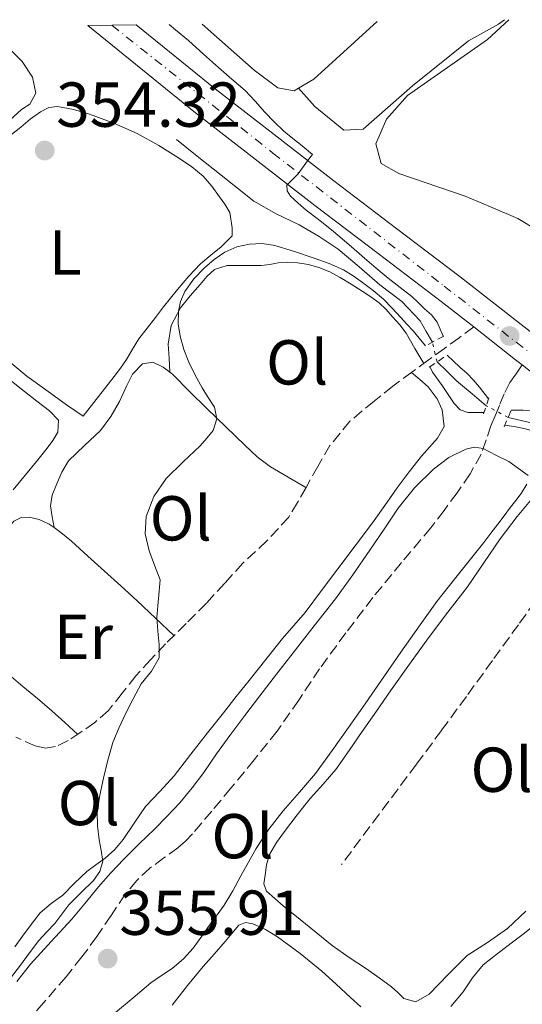
# Model space of a CAD drawing. Units: metres. Extents: x 598153 to 601663, y 4662033 to 4664396.
# Drawn here: x 599102 to 599181, y 4664205 to 4664361 of the extents above; entities that cross this region are included whole.
import ezdxf
from ezdxf.enums import TextEntityAlignment as Align

# ---------------------------------------------------------------- set-up
doc = ezdxf.new("R2010")
doc.units = ezdxf.units.M
doc.header["$MEASUREMENT"] = 0
for name, pattern in [('DGN Style 2', [1.7399219301090239, 1.043953158065414, -0.6959687720436097]), ('DGN Style 3', [2.435890702152634, 1.739921930109024, -0.6959687720436097]), ('DGN Style 4', [2.7856150101045474, 1.391937544087219, -0.6959687720436097, 0.001739921930109024, -0.6959687720436097]), ('DGN Style 5', [1.217945351076317, 0.5219765790327072, -0.6959687720436097])]:
    doc.linetypes.add(name, pattern=pattern)
for name, color, linetype, lineweight in [('Carretera', 9, 'Continuous', 0), ('Cauce lineal', 142, 'Continuous', 13), ('Cauce lineal no visto', 142, 'DGN Style 5', 0), ('Cota de punto acotado terreno', 7, 'Continuous', 0), ('Curva de nivel intermedia', 30, 'Continuous', 0), ('Eje de carretera', 7, 'DGN Style 4', 0), ('Embalse', 142, 'Continuous', 13), ('Etiqueta de uso rústico', 92, 'Continuous', 0), ('Línea de asfalto', 7, 'Continuous', 13), ('Línea de cambio de uso (parcela vista)', 92, 'Continuous', 0), ('Pontón-alcantarilla (pasos de agua)', 1, 'DGN Style 2', 0), ('Punto acotado terreno (símbolo)', 7, 'Continuous', 0), ('Senda', 7, 'DGN Style 3', 0)]:
    doc.layers.add(name, color=color, linetype=linetype, lineweight=lineweight)
doc.styles.add('Style-Arial', font='arial.ttf')

# ---------------------------------------------------------------- blocks, each defined once
blk = doc.blocks.new('5PATER')
at = {"layer": 'Embalse', "linetype": 'Continuous', "lineweight": 0}
h = blk.add_hatch(color=51, dxfattribs=at)
edge = h.paths.add_edge_path()
edge.add_ellipse((0, 0), major_axis=(-0.1095731443231308, -0.1110710700762829), ratio=0.9994222409660317, start_angle=0, end_angle=360)

msp = doc.modelspace()

# ---------------------------------------------------------------- linework, layer by layer
at = {"layer": 'Carretera', "color": 9, "linetype": 'Continuous', "lineweight": 0}
msp.add_polyline3d([(599191.9299999997, 4664297.670000002, 357.4199999999983), (599181.25, 4664306.050000002, 356.9199999999983), (599180.1799999994, 4664306.890000001, 356.8699999999953), (599173.579999999, 4664312.070000002, 356.5599999999977), (599168.4499999991, 4664316.080000001, 356.3099999999977), (599158.5100000015, 4664323.649999999, 355.7899999999936), (599148.5100000014, 4664331.239999998, 355.2400000000052), (599139.0900000001, 4664338.550000002, 354.7100000000065), (599129.6900000012, 4664345.850000001, 354.179999999993), (599112.6999999993, 4664359.63, 353.570000000007), (599120.3500000027, 4664359.739999998, 353.7299999999959), (599132.7800000003, 4664349.66, 354.179999999993), (599142.1000000008, 4664342.430000001, 354.7100000000065), (599151.4999999999, 4664335.13, 355.2400000000052), (599161.48, 4664327.559999999, 355.7899999999936), (599171.4499999988, 4664319.960000001, 356.3099999999977), (599183.2100000003, 4664310.75, 356.8699999999953)], dxfattribs=at)
at = {"layer": 'Cauce lineal', "color": 142, "linetype": 'Continuous', "lineweight": 13}
for points in [[(599167.0700000003, 4664309.65, 354.7299999999959), (599166.1100000005, 4664311.34, 354.5899999999965), (599165.1500000004, 4664313.02, 354.4600000000065), (599162.2599999999, 4664316.100000001, 354.2599999999948), (599158.7999999998, 4664318.730000001, 354.1699999999983), (599155.5300000003, 4664321.57, 354.0800000000018), (599152.1900000004, 4664324.32, 353.9900000000052), (599149.1799999997, 4664326.350000001, 353.9499999999971), (599146.0499999998, 4664328.17, 353.8999999999942), (599142.4000000004, 4664329.939999999, 353.7799999999988), (599138.9100000003, 4664331.930000001, 353.6100000000006), (599136.3200000003, 4664333.970000001, 353.4400000000023), (599133.7400000002, 4664336.029999999, 353.2700000000041), (599130.2300000006, 4664338.83, 353.1000000000058), (599126.7199999997, 4664341.630000001, 352.9199999999983)], [(599175.5499999998, 4664299.609999999, 355.1399999999995), (599174.4400000004, 4664300.539999999, 354.9199999999983), (599173.3399999999, 4664301.480000001, 354.6999999999971), (599172.1100000005, 4664302.5, 354.6300000000047), (599170.8899999997, 4664303.560000001, 354.6999999999971), (599169.3499999996, 4664305.050000001, 354.7100000000065), (599167.7999999998, 4664306.529999999, 354.7299999999959)], [(599194.1500000004, 4664289.449999999, 355.6999999999971), (599191.7699999996, 4664291.460000001, 355.5200000000041), (599189.3899999997, 4664293.470000001, 355.3399999999965), (599187.9400000004, 4664294.960000001, 355.2200000000012), (599186.29, 4664296.039999999, 355.1600000000035), (599182.6500000004, 4664296.91, 355.1499999999942), (599179.0199999996, 4664297.779999999, 355.1399999999995)]]:
    msp.add_polyline3d(points, dxfattribs=at)
at = {"layer": 'Cauce lineal no visto', "color": 142, "linetype": 'DGN Style 5', "lineweight": 0, "flags": 128}
for points, elevation in [([(599167.7999999998, 4664306.529999999), (599167.0700000003, 4664309.65)], 354.7299999999959), ([(599179.0199999996, 4664297.779999999), (599175.5499999998, 4664299.609999999)], 355.1399999999995)]:
    msp.add_lwpolyline(points, dxfattribs=dict(at, elevation=elevation))
at = {"layer": 'Curva de nivel intermedia', "color": 30, "linetype": 'Continuous', "lineweight": 0, "flags": 128}
for points, elevation in [([(599168.7800000017, 4664310.59), (599167.8300000017, 4664312.829999999), (599166.9400000023, 4664313.96), (599165.8200000002, 4664314.929999998), (599164.85, 4664315.9), (599163.850000001, 4664316.84), (599161.9700000011, 4664318.310000001), (599160.0900000012, 4664319.75), (599158.2200000006, 4664321.350000001), (599156.3499999996, 4664322.939999999), (599153.9000000021, 4664325.050000002), (599151.4500000001, 4664327.15), (599149.310000001, 4664328.849999999), (599147.1400000007, 4664330.51), (599145.8900000012, 4664331.58), (599144.6900000009, 4664332.73), (599144.1400000011, 4664333.569999999), (599144.1299999999, 4664334.42), (599145.9000000001, 4664336.25), (599147.3799999999, 4664338.289999999), (599148.1399999998, 4664339.260000001), (599146.5300000005, 4664340.659999999), (599145.0399999997, 4664341.8), (599143.6100000013, 4664342.970000001), (599142.1100000015, 4664344.429999998), (599140.6600000008, 4664345.949999998), (599139.1000000007, 4664347.680000001), (599137.5100000015, 4664349.369999998), (599135.4200000016, 4664351.199999998), (599133.3200000006, 4664353), (599130.9600000002, 4664355.15), (599128.5900000009, 4664357.289999999), (599126.5500000002, 4664358.949999998), (599125.5500000011, 4664359.810000001)], 355.0000000000001), ([(599100.5000000015, 4664209.220000001), (599102.0900000005, 4664211.300000001), (599103.53, 4664213.23), (599104.9600000005, 4664215.17), (599106.2300000002, 4664216.539999999), (599107.530000001, 4664217.869999997), (599108.6300000007, 4664219.350000001), (599109.7200000016, 4664220.829999999), (599111.6200000015, 4664222.720000001), (599113.5800000017, 4664224.649999999), (599114.620000001, 4664226.100000001), (599115.0800000015, 4664227.699999998), (599114.8300000011, 4664229.380000001), (599114.5000000005, 4664231.08), (599114.2300000021, 4664233.259999999), (599114.1600000006, 4664235.430000001), (599114.5800000008, 4664238.13), (599115.2000000001, 4664240.81), (599115.8700000005, 4664243.640000001), (599116.6799999997, 4664246.42), (599117.6100000017, 4664248.730000001), (599118.6700000013, 4664250.970000001), (599119.8600000005, 4664253.349999999), (599121.1000000008, 4664255.689999999), (599122.7700000005, 4664257.679999999), (599123.9800000021, 4664259.82), (599123.9700000008, 4664261.92), (599123.7699999998, 4664264.029999998), (599123.5900000008, 4664266.219999999), (599124.1100000016, 4664272.140000001), (599123.250000001, 4664274.429999999), (599122.3800000015, 4664276.720000001), (599121.7699999991, 4664279.409999999), (599121.9200000011, 4664282.130000002), (599123.1000000013, 4664285.29), (599125.0900000005, 4664288.109999998), (599127.7500000005, 4664290.75), (599130.4100000004, 4664293.31), (599131.480000001, 4664294.480000001), (599132.4700000011, 4664295.720000002), (599133.0700000002, 4664297.539999999), (599132.6900000002, 4664299.390000001), (599131.7200000002, 4664300.909999999), (599130.7400000012, 4664302.439999998), (599129.6600000015, 4664304.439999999), (599128.6300000012, 4664306.49), (599127.86, 4664308.509999999), (599127.2699999999, 4664310.59), (599126.9700000006, 4664312.539999999), (599127.0000000016, 4664314.49), (599127.3200000013, 4664316.100000001), (599128.020000001, 4664317.640000001), (599129.4600000004, 4664319.640000001), (599131.1400000014, 4664321.390000001), (599132.65, 4664322.710000001), (599134.3300000009, 4664323.849999999), (599136.2199999996, 4664324.709999999), (599138.2000000001, 4664325.149999999), (599140.2100000016, 4664325.21), (599142.1900000019, 4664324.899999999), (599145.3200000012, 4664323.960000001), (599148.4300000004, 4664322.899999999), (599150.7599999994, 4664322.060000001), (599153.0300000004, 4664321.079999999), (599154.5700000004, 4664320.140000001), (599156.03, 4664319.07)], 355.0000000000001), ([(599156.03, 4664319.07), (599157.730000001, 4664317.800000001), (599159.3400000003, 4664316.42), (599160.7199999995, 4664315.02), (599162.0600000005, 4664313.59), (599163.0500000007, 4664312.51), (599164.0200000008, 4664311.42), (599164.9800000018, 4664310.270000001), (599165.99, 4664309.060000001)], 355), ([(599175.9000000008, 4664300.71), (599174.4800000014, 4664302.560000001), (599173.5600000005, 4664303.67), (599172.5700000003, 4664304.720000001), (599171.4100000003, 4664305.689999998), (599170.3900000011, 4664306.66), (599169.4000000008, 4664307.609999998)], 355.0000000000001), ([(599166.6900000018, 4664305.789999999), (599167.1100000021, 4664304.91), (599168.5899999995, 4664302.829999999), (599169.5500000007, 4664301.390000001), (599170.5200000008, 4664299.949999998), (599171.4600000017, 4664298.989999999), (599172.6700000009, 4664298.550000001), (599175.2000000011, 4664298.529999998)], 355.0000000000001), ([(599178.4800000001, 4664296.529999998), (599180.2200000014, 4664296.31), (599181.9600000003, 4664295.939999999), (599183.6500000001, 4664295.350000001), (599185.3300000011, 4664294.609999998), (599187.0000000007, 4664293.859999999), (599188.4000000021, 4664293.31), (599189.7900000003, 4664292.769999999), (599191.4500000009, 4664292.220000001), (599191.5800000007, 4664292.5), (599190.2100000004, 4664294.32), (599189.4100000003, 4664295.410000001), (599188.5300000019, 4664296.449999998), (599187.3800000006, 4664297.34), (599186.0900000009, 4664298.01), (599184.740000001, 4664298.600000001), (599183.3500000006, 4664298.890000001), (599181.4000000015, 4664298.899999999), (599179.5100000006, 4664298.92)], 355.0000000000001)]:
    msp.add_lwpolyline(points, dxfattribs=dict(at, elevation=elevation))
at = {"layer": 'Eje de carretera', "color": 7, "linetype": 'DGN Style 4', "lineweight": 0}
msp.add_polyline3d([(599116.5199999987, 4664359.680000001, 353.6499999999941), (599141.8900000004, 4664339.52, 354.7799999999989), (599168.8999999979, 4664318.520000001, 356.2599999999947), (599197.629999999, 4664296.130000001, 357.6399999999994), (599231.8000000004, 4664269.330000003, 359.0899999999965), (599253.2100000011, 4664253.15, 360.2599999999949), (599259.1400000011, 4664249.29, 360.6499999999942), (599263.5599999978, 4664246.800000003, 360.9199999999984), (599267.6299999983, 4664244.800000002, 361.2899999999937), (599273.3599999992, 4664242.590000001, 361.479999999996), (599278.699999999, 4664240.88, 361.7599999999949), (599288.4299999988, 4664238.330000003, 362.2899999999937), (599318.1299999976, 4664229.719999999, 364.300000000003), (599341.6099999981, 4664222.969999999, 364.9199999999983)], dxfattribs=at)
at = {"layer": 'Línea de asfalto', "color": 7, "linetype": 'Continuous', "lineweight": 13, "extrusion": (-0.5364825460207138, -0.6514434010500701, 0.5364773742139086), "elevation": -3359790.19977389, "flags": 128}
msp.add_lwpolyline([(-2502615.881626955, 2136244.31069684), (-2502607.493923783, 2136244.678032543), (-2502606.133964333, 2136244.737280237)], dxfattribs=at)
at = {"layer": 'Línea de asfalto', "color": 7, "linetype": 'Continuous', "lineweight": 13}
for points in [[(599112.6999999988, 4664359.63, 353.570000000007), (599129.6900000006, 4664345.850000002, 354.1799999999931), (599139.0899999996, 4664338.550000002, 354.7100000000065), (599148.5100000009, 4664331.239999998, 355.2400000000052), (599158.510000001, 4664323.65, 355.7899999999937), (599168.4499999987, 4664316.080000003, 356.3099999999976), (599173.5799999984, 4664312.070000002, 356.5599999999978)], [(599120.3500000021, 4664359.739999999, 353.729999999996), (599132.7799999998, 4664349.660000001, 354.1799999999931), (599142.1000000003, 4664342.430000001, 354.7100000000065), (599151.4999999994, 4664335.13, 355.2400000000052), (599161.4799999994, 4664327.56, 355.7899999999937), (599171.4499999983, 4664319.960000002, 356.3099999999976), (599183.2099999997, 4664310.750000001, 356.8699999999953)]]:
    msp.add_polyline3d(points, dxfattribs=at)
at = {"layer": 'Línea de cambio de uso (parcela vista)', "color": 92, "linetype": 'Continuous', "lineweight": 0, "extrusion": (0.1611386086131956, -0.222159605415967, 0.961602547072139), "elevation": -939342.6518919929, "flags": 128}
msp.add_lwpolyline([(3223649.420187697, 3292562.432130635), (3223635.998546279, 3292560.865337215), (3223633.234434128, 3292561.145173808)], dxfattribs=at)
at = {"layer": 'Línea de cambio de uso (parcela vista)', "color": 92, "linetype": 'Continuous', "lineweight": 0, "extrusion": (0.00972657890423838, -0.01102345326057578, 0.9998919327312485), "elevation": -45233.80967905297, "flags": 128}
msp.add_lwpolyline([(599114.153163873, 4664134.530525357), (599114.1576646327, 4664134.525425049)], dxfattribs=at)
at = {"layer": 'Línea de cambio de uso (parcela vista)', "color": 92, "linetype": 'Continuous', "lineweight": 0, "extrusion": (0.001311043524449424, -0.02556539248764603, 0.9996722922397269), "elevation": -118104.5119273268, "flags": 128}
msp.add_lwpolyline([(837220.2289421653, 4625992.380786041), (837220.2289421653, 4625992.384692445)], dxfattribs=at)
at = {"layer": 'Línea de cambio de uso (parcela vista)', "color": 92, "linetype": 'Continuous', "lineweight": 0, "extrusion": (0.008997962207839875, -0.05644178031509409, 0.9983653450070114), "elevation": -257515.6611732792, "flags": 128}
msp.add_lwpolyline([(1325944.488711746, 4504442.025843121), (1325944.488711746, 4504442.032841693)], dxfattribs=at)
at = {"layer": 'Línea de cambio de uso (parcela vista)', "color": 92, "linetype": 'Continuous', "lineweight": 0}
for points in [[(599145.9644999999, 4664349.764900001, 355.8298999999971), (599148.54, 4664346.869999999, 355.7799999999988), (599153.0999999996, 4664343.140000001, 355.929999999993), (599156.1399999997, 4664343.27, 356.0299999999988), (599163.9500000002, 4664350.119999999, 356.179999999993), (599172.7699999996, 4664357.220000001, 356.2299999999959), (599177.5099999999, 4664359.859999999, 356.3800000000047), (599178.4600000001, 4664360.560000001, 356.4400000000023)], [(599183.5998999998, 4664327.319900001, 357.9421000000002), (599180.5499999998, 4664329.180000001, 357.8699999999953), (599176.2599999999, 4664331.02, 357.9199999999983), (599172.2599999999, 4664332.699999999, 357.8699999999953), (599161.7699999996, 4664336.310000001, 357.6699999999983), (599159.0099999999, 4664337.859999999, 357.570000000007), (599158.1299999999, 4664340.970000001, 357.4199999999983), (599159.8099999996, 4664344.869999999, 357.320000000007), (599163.1399999997, 4664348.600000001, 357.2700000000041), (599175.75, 4664357.449999999, 357.2700000000041), (599179.1100000005, 4664360.57, 357.2700000000041)], [(599145.9644999999, 4664349.764900001, 355.5568000000058), (599145.2400000002, 4664349.34, 355.5800000000018), (599142.6600000003, 4664349.789999999, 355.5800000000018), (599138.9299999997, 4664352.609999999, 355.6300000000047), (599130.7300000006, 4664359.880000001, 355.6000000000058)], [(599099.8399999999, 4664344.199999999, 353.2899999999936), (599102.25, 4664346.4, 353.2899999999936), (599103.5499999998, 4664347.230000001, 353.2899999999936), (599104.5099999999, 4664348.99, 353.2899999999936), (599103.9699999997, 4664351.49, 353.2599999999948), (599102.3700000001, 4664353.980000001, 353.2200000000012), (599100.3600000005, 4664355.980000001, 353.1999999999971)], [(599100.6600000003, 4664342.430000001, 354.3999999999942), (599102.1399999997, 4664343.609999999, 354.4100000000035), (599103.6200000001, 4664344.850000001, 354.4199999999983), (599105.2300000006, 4664346.039999999, 354.4199999999983), (599106.5700000003, 4664346.689999999, 354.4499999999971), (599107.9500000002, 4664346.84, 354.4700000000012), (599110.4699999997, 4664346.4, 354.4900000000052), (599112.9699999997, 4664345.630000001, 354.4900000000052), (599116.7999999998, 4664344.24, 354.4799999999959), (599120.4900000002, 4664342.619999999, 354.4700000000012), (599123.8899999997, 4664340.720000001, 354.4799999999959), (599127.1799999997, 4664338.640000001, 354.4900000000052), (599129.1200000001, 4664337.34, 354.429999999993), (599130.9100000003, 4664335.850000001, 354.3800000000047), (599132.2599999999, 4664334.27, 354.3999999999942), (599133.4900000002, 4664332.59, 354.4199999999983), (599134.3499999996, 4664331.42, 354.4400000000023), (599135.0899999999, 4664330.140000001, 354.4600000000065), (599135.4900000002, 4664327.720000001, 354.5399999999936), (599135.4699999997, 4664326.460000001, 354.4900000000052), (599133.7300000006, 4664324.730000001, 354.5200000000041), (599132.0899999999, 4664323.41, 354.5099999999948), (599130.5099999999, 4664322.029999999, 354.5), (599128.6500000004, 4664320.050000001, 354.5), (599126.8799999999, 4664317.980000001, 354.4900000000052), (599125.75, 4664316.619999999, 354.4499999999971), (599124.6500000004, 4664315.24, 354.4100000000035), (599123.3700000001, 4664313.539999999, 354.4100000000035), (599122.0899999999, 4664311.84, 354.4100000000035), (599120.7699999996, 4664310.16, 354.3600000000006), (599119.7699999996, 4664308.539999999, 354.3300000000018), (599118.7999999998, 4664306.91, 354.3000000000029), (599117.8600000005, 4664305.560000001, 354.2700000000041), (599116.8799999999, 4664304.24, 354.2599999999948), (599114.4100000003, 4664301.09, 354.320000000007), (599111.9500000002, 4664297.949999999, 354.3800000000047)], [(599125.6698000003, 4664304.903899999, 354.9100999999937), (599125.5300000003, 4664307.130000001, 354.9900000000052), (599125.3899999997, 4664309.359999999, 355.0599999999977), (599125.8600000005, 4664312.310000001, 355.1499999999942), (599127.3300000001, 4664315.050000001, 355.2200000000012), (599128.8300000001, 4664316.980000001, 355.25), (599130.4299999997, 4664318.779999999, 355.2599999999948), (599131.5099999999, 4664320, 355.3000000000029), (599132.7199999997, 4664321.130000001, 355.3699999999953), (599134.7000000002, 4664321.77, 355.5399999999936), (599137.2800000003, 4664321.77, 355.5299999999988), (599138.6799999997, 4664321.76, 355.5299999999988), (599140.0800000001, 4664321.76, 355.5299999999988), (599141.4100000003, 4664321.939999999, 355.5399999999936), (599142.7300000006, 4664322.189999999, 355.5599999999977), (599144.2699999996, 4664322.27, 355.5899999999965), (599145.8099999996, 4664322.199999999, 355.6100000000006), (599147.5, 4664321.930000001, 355.570000000007), (599149.1699999999, 4664321.439999999, 355.5099999999948), (599150.8899999997, 4664320.74, 355.4600000000065), (599152.5300000003, 4664319.880000001, 355.4199999999983), (599154.2800000003, 4664318.789999999, 355.4199999999983), (599156.0099999999, 4664317.680000001, 355.4499999999971), (599157.3600000005, 4664316.810000001, 355.4600000000065), (599158.6699999999, 4664315.880000001, 355.4799999999959), (599159.7800000003, 4664314.810000001, 355.4499999999971), (599160.7999999998, 4664313.630000001, 355.4199999999983), (599161.9400000004, 4664312.390000001, 355.4199999999983), (599162.9400000004, 4664311.050000001, 355.4499999999971), (599164.3200000003, 4664308.67, 355.5200000000041), (599165.7000000002, 4664306.279999999, 355.5800000000018)], [(599111.9500000002, 4664297.949999999, 354.3800000000047), (599109.3700000001, 4664299.76, 354.3500000000058), (599106.7999999998, 4664301.58, 354.3300000000018), (599103.1100000005, 4664304.27, 354.2599999999948), (599099.5999999996, 4664307.16, 354.1499999999942)], [(599107.3888999998, 4664280.366900001, 354.4603999999963), (599107.1100000005, 4664282.08, 354.5500000000029), (599106.8300000001, 4664283.800000001, 354.6300000000047), (599107.0599999996, 4664285.51, 354.6600000000035), (599107.7599999999, 4664287.180000001, 354.6499999999942), (599108.6100000005, 4664289.119999999, 354.6600000000035), (599109.6799999997, 4664290.91, 354.6600000000035), (599112.1699999999, 4664293.34, 354.75), (599114.6900000004, 4664295.720000001, 354.8399999999965), (599116.3300000001, 4664297.92, 354.8600000000006), (599117.7100000001, 4664300.27, 354.8600000000006), (599118.2999999998, 4664301.539999999, 354.8500000000058), (599118.8899999997, 4664302.810000001, 354.8399999999965), (599119.7400000002, 4664304.619999999, 354.8099999999977), (599121.3300000001, 4664306.24, 354.7899999999936), (599122.9699999997, 4664306.480000001, 354.7799999999988), (599124.5899999999, 4664305.710000001, 354.8399999999965), (599125.6698000003, 4664304.903899999, 354.9140000000043)], [(599163.7699999996, 4664304.890000001, 355.3300000000018), (599165.0800000001, 4664303.75, 355.3699999999953), (599166.4000000004, 4664302.600000001, 355.3999999999942), (599167.8099999996, 4664300.720000001, 355.3800000000047), (599168.6100000005, 4664298.970000001, 355.3800000000047), (599168.9100000003, 4664296.359999999, 355.429999999993), (599167.8499999996, 4664294.52, 355.429999999993), (599166.5999999996, 4664293.09, 355.4100000000035), (599165.3700000001, 4664291.66, 355.3800000000047), (599163.4299999997, 4664289.180000001, 355.3399999999965), (599161.5300000003, 4664286.67, 355.3000000000029), (599159.5899999999, 4664283.890000001, 355.2599999999948), (599157.6299999999, 4664281.130000001, 355.2200000000012), (599154.8899999997, 4664277.5, 355.1999999999971), (599152.1399999997, 4664273.869999999, 355.1900000000023), (599149.5899999999, 4664270.42, 355.1499999999942), (599147.0199999996, 4664266.970000001, 355.1100000000006), (599145.2300000006, 4664264.91, 355.1300000000047), (599143.4100000003, 4664262.880000001, 355.1399999999995), (599140.7699999996, 4664259.57, 355.1499999999942), (599138.1399999997, 4664256.25, 355.1600000000035), (599136.1200000001, 4664253.689999999, 355.1600000000035), (599134.0899999999, 4664251.130000001, 355.1600000000035), (599132.8399999999, 4664249.560000001, 355.1000000000058), (599131.5800000001, 4664247.980000001, 355.0500000000029), (599128.9500000002, 4664244.58, 355.0800000000018), (599126.3300000001, 4664241.180000001, 355.1100000000006), (599124.0800000001, 4664238.730000001, 355.1399999999995), (599121.79, 4664236.32, 355.1600000000035), (599120.0300000003, 4664233.730000001, 355.179999999993), (599118.2999999998, 4664231.119999999, 355.1399999999995), (599116.9600000001, 4664229.57, 355.0599999999977), (599115.4699999997, 4664228.16, 354.9700000000012), (599113.9900000002, 4664227.119999999, 354.8899999999995), (599112.5300000003, 4664226.08, 354.8399999999965), (599110.6299999999, 4664224.220000001, 354.8099999999977), (599108.75, 4664222.350000001, 354.7799999999988), (599106.9199999999, 4664221, 354.75), (599105.2100000001, 4664219.529999999, 354.7299999999959), (599103.79, 4664217.699999999, 354.6699999999983), (599102.4100000003, 4664215.84, 354.6300000000047), (599101.1900000004, 4664214.17, 354.6300000000047)], [(599125.6698000003, 4664304.903899999, 354.9140000000043), (599126.0499999998, 4664304.619999999, 354.9400000000023), (599128.7699999996, 4664301.890000001, 355.0500000000029), (599131.4900000002, 4664299.16, 355.1100000000006), (599134.4699999997, 4664296.279999999, 355.1199999999953), (599137.4699999997, 4664293.4, 355.1000000000058), (599139.4199999999, 4664291.57, 355.0299999999988), (599141.5499999998, 4664289.980000001, 355.0200000000041), (599144.3399999999, 4664288.34, 355.1399999999995), (599147.1200000001, 4664286.689999999, 355.2700000000041)], [(599099.8799999999, 4664304.15, 353.2599999999948), (599102.7199999997, 4664301.869999999, 353.2899999999936), (599104.6799999997, 4664300.34, 353.3300000000018), (599106.6500000004, 4664298.83, 353.3699999999953), (599108.0800000001, 4664297.359999999, 353.3699999999953), (599108, 4664295.449999999, 353.3399999999965), (599107.2100000001, 4664294.15, 353.320000000007), (599106.3200000003, 4664292.91, 353.3000000000029), (599104.5999999996, 4664290.800000001, 353.1900000000023), (599102.8799999999, 4664288.699999999, 353.0800000000018), (599100.9299999997, 4664286.32, 353.0899999999965)], [(599182.1699999999, 4664288.600000001, 355.6900000000023), (599180.6500000004, 4664289.710000001, 355.6900000000023), (599179.1200000001, 4664290.810000001, 355.6900000000023), (599177.0899999999, 4664291.83, 355.75), (599175.0599999996, 4664292.84, 355.8099999999977), (599173.7000000002, 4664293.09, 355.75), (599172.3200000003, 4664292.779999999, 355.6699999999983), (599169.6399999997, 4664291.430000001, 355.679999999993), (599167.25, 4664289.58, 355.6900000000023), (599164.2699999996, 4664286.640000001, 355.6499999999942), (599161.6600000003, 4664283.449999999, 355.6100000000006), (599159.4400000004, 4664280.119999999, 355.570000000007), (599157.2100000001, 4664276.800000001, 355.5399999999936), (599154.5300000003, 4664272.939999999, 355.5299999999988), (599151.7599999999, 4664269.15, 355.5299999999988), (599148.4400000004, 4664264.880000001, 355.5299999999988), (599145.1200000001, 4664260.600000001, 355.5599999999977), (599142.4900000002, 4664257.210000001, 355.6600000000035), (599139.8499999996, 4664253.82, 355.7700000000041), (599137.4600000001, 4664250.689999999, 355.820000000007), (599135.0899999999, 4664247.529999999, 355.8600000000006), (599133.0300000003, 4664244.630000001, 355.8699999999953), (599130.9900000002, 4664241.710000001, 355.8999999999942), (599129.1500000004, 4664239.26, 355.9600000000065), (599127.2000000002, 4664236.91, 356.0200000000041), (599125.25, 4664234.810000001, 356.0899999999965), (599123.25, 4664232.779999999, 356.1399999999995), (599120.8099999996, 4664230.42, 356.0599999999977), (599118.3799999999, 4664228.039999999, 355.8999999999942), (599116.3499999996, 4664225.880000001, 355.7700000000041), (599114.3799999999, 4664223.640000001, 355.6399999999995), (599112.29, 4664221.09, 355.5), (599110.2100000001, 4664218.539999999, 355.4199999999983), (599106.9299999997, 4664215, 355.429999999993), (599103.6900000004, 4664211.42, 355.4600000000065), (599101.5099999999, 4664208.710000001, 355.4900000000052)], [(599117.0700000003, 4664203.789999999, 355.6100000000006), (599119.8600000005, 4664206.15, 355.6000000000058), (599122.6500000004, 4664208.51, 355.5899999999965), (599124.3300000001, 4664209.66, 355.6000000000058), (599126.0300000003, 4664210.779999999, 355.6199999999953), (599127.7999999998, 4664212.26, 355.6900000000023), (599129.3399999999, 4664213.960000001, 355.7700000000041), (599130.6799999997, 4664215.859999999, 355.7899999999936), (599132.0099999999, 4664217.76, 355.820000000007), (599133.1399999997, 4664219.230000001, 355.8800000000047), (599134.2199999997, 4664220.75, 355.9400000000023), (599135.5700000003, 4664223.039999999, 356.0299999999988), (599136.8600000005, 4664225.369999999, 356.1000000000058), (599138.0599999996, 4664227.529999999, 356.1100000000006), (599139.2599999999, 4664229.689999999, 356.0899999999965), (599141.29, 4664232.74, 356.1100000000006), (599143.5499999998, 4664235.630000001, 356.1399999999995), (599146.0999999996, 4664238.58, 356.1399999999995), (599148.6100000005, 4664241.560000001, 356.1199999999953), (599151.2599999999, 4664245.16, 356.0599999999977), (599153.8499999996, 4664248.800000001, 356.0099999999948), (599156.4699999997, 4664252.560000001, 356), (599162.1100000005, 4664260.680000001, 355.9799999999959), (599165.1299999999, 4664265.039999999, 355.9600000000065), (599167.79, 4664268.680000001, 355.8899999999995), (599170.54, 4664272.25, 355.820000000007), (599172.8799999999, 4664275.140000001, 355.7899999999936), (599175.2000000002, 4664278.039999999, 355.7700000000041), (599176.2999999998, 4664279.480000001, 355.75), (599177.3899999997, 4664280.92, 355.7400000000052), (599178.3799999999, 4664282.25, 355.7299999999959), (599179.3700000001, 4664283.58, 355.7200000000012), (599180.2300000006, 4664284.67, 355.7200000000012), (599181.0899999999, 4664285.76, 355.7200000000012), (599181.9699999997, 4664287.24, 355.7200000000012)], [(599183.3300000001, 4664285.600000001, 356.7299999999959), (599180.4400000004, 4664282.15, 356.6999999999971), (599177.7400000002, 4664278.59, 356.7100000000065), (599175.1900000004, 4664274.789999999, 356.7400000000052), (599172.5899999999, 4664271.02, 356.7599999999948), (599169.5199999996, 4664267, 356.7799999999988), (599166.4600000001, 4664262.970000001, 356.8099999999977), (599163.4500000002, 4664258.810000001, 356.8399999999965), (599160.4800000006, 4664254.619999999, 356.8699999999953), (599158.2400000002, 4664251.390000001, 356.8699999999953), (599156.0099999999, 4664248.16, 356.8600000000006), (599153.9400000004, 4664245.16, 356.8699999999953), (599151.8399999999, 4664242.189999999, 356.8899999999995), (599149.8600000005, 4664239.859999999, 356.9100000000035), (599147.8099999996, 4664237.600000001, 356.9400000000023), (599145.7599999999, 4664235.029999999, 356.9799999999959), (599143.7599999999, 4664232.41, 357.0200000000041), (599142.5, 4664230.66, 357.0500000000029), (599141.3899999997, 4664228.76, 357.0599999999977), (599140.8799999999, 4664227.130000001, 357.0599999999977), (599140.6699999999, 4664225.470000001, 357.0599999999977), (599140.5, 4664224.130000001, 357.0599999999977), (599140.8799999999, 4664222.960000001, 357.0599999999977), (599143.5300000003, 4664220.65, 357.070000000007), (599146.2100000001, 4664218.52, 357.0800000000018), (599148.7199999997, 4664216.439999999, 357.1100000000006), (599151.2599999999, 4664214.4, 357.1300000000047), (599153.9500000002, 4664212.51, 357), (599156.6900000004, 4664210.680000001, 356.8399999999965), (599158.6699999999, 4664209.279999999, 356.7899999999936), (599160.6399999997, 4664207.869999999, 356.7299999999959), (599161.5899999999, 4664206.949999999, 356.679999999993), (599162.5599999996, 4664206, 356.6300000000047), (599164.4600000001, 4664205.5, 356.5500000000029), (599166.54, 4664206.699999999, 356.5500000000029), (599169.5599999996, 4664209.810000001, 356.5500000000029), (599172.5300000003, 4664212.810000001, 356.5500000000029), (599175.7599999999, 4664214.890000001, 356.5399999999936), (599178.9400000004, 4664217.050000001, 356.5200000000041), (599181.8300000001, 4664219.82, 356.5)], [(599091.8499999996, 4664264.91, 354.4400000000023), (599091.7599999999, 4664267.15, 354.3099999999977), (599092.0700000003, 4664268.480000001, 354.2700000000041), (599092.7300000006, 4664269.74, 354.25), (599093.7800000003, 4664271.67, 354.2100000000065), (599094.9600000001, 4664273.5, 354.1999999999971), (599095.9500000002, 4664274.84, 354.2100000000065), (599096.9600000001, 4664276.17, 354.2299999999959), (599098.2000000002, 4664277.779999999, 354.2400000000052), (599099.4400000004, 4664279.390000001, 354.25), (599101.04, 4664281.4, 354.3099999999977), (599102.1799999997, 4664281.99, 354.320000000007), (599103.4500000002, 4664282.01, 354.3300000000018), (599105.0499999998, 4664281.640000001, 354.3800000000047), (599106.6100000005, 4664280.91, 354.4400000000023), (599107.3888999998, 4664280.366900001, 354.4611000000005)], [(599107.3888999998, 4664280.366900001, 354.4611000000005), (599108.4600000001, 4664279.619999999, 354.4900000000052), (599110.1399999997, 4664278.220000001, 354.5399999999936), (599112.7300000006, 4664275.859999999, 354.6300000000047), (599115.3300000001, 4664273.5, 354.7299999999959), (599117.9199999999, 4664271.17, 354.7200000000012), (599120.4900000002, 4664268.810000001, 354.7400000000052), (599123.4000000004, 4664266.07, 354.8999999999942), (599126.2999999998, 4664263.33, 355.0599999999977)], [(599111.1200000001, 4664247.720000001, 354.7299999999959), (599109.0599999996, 4664249.59, 354.6999999999971), (599107.0099999999, 4664251.449999999, 354.679999999993), (599104.75, 4664253.380000001, 354.6000000000058), (599102.4800000006, 4664255.279999999, 354.5200000000041), (599100.6299999999, 4664256.890000001, 354.5), (599098.8300000001, 4664258.560000001, 354.4900000000052), (599097.6699999999, 4664259.84, 354.4600000000065), (599096.5099999999, 4664261.119999999, 354.4400000000023), (599095.4199999999, 4664262.140000001, 354.4499999999971), (599094.3200000003, 4664263.15, 354.4700000000012), (599092.7999999998, 4664264.51, 354.4700000000012), (599091.8499999996, 4664264.91, 354.4342999999935)], [(599218.7699999996, 4664254.880000001, 358.2599999999948), (599216.3899999997, 4664253.960000001, 358.2200000000012), (599214.0899999999, 4664252.430000001, 358.1699999999983), (599211.2699999996, 4664250.130000001, 358.1300000000047), (599208.6900000004, 4664247.720000001, 358.1000000000058), (599206.0899999999, 4664245.16, 358.0399999999936), (599203.6500000004, 4664242.480000001, 357.9799999999959), (599199.4299999997, 4664237.279999999, 357.9199999999983), (599195.2100000001, 4664232.08, 357.8600000000006), (599192.5, 4664228.850000001, 357.8500000000058), (599189.79, 4664225.630000001, 357.8300000000018), (599187.79, 4664223.16, 357.820000000007), (599185.8099999996, 4664220.67, 357.8000000000029), (599184.5899999999, 4664219.119999999, 357.7799999999988), (599183.2599999999, 4664217.680000001, 357.75), (599181.6200000001, 4664216.34, 357.7400000000052), (599179.9299999997, 4664215.050000001, 357.7400000000052), (599177.5, 4664213.210000001, 357.7200000000012), (599175.0999999996, 4664211.32, 357.6999999999971), (599173.4199999999, 4664209.27, 357.6999999999971), (599171.9000000004, 4664207.050000001, 357.6999999999971), (599170, 4664204.77, 357.7100000000065)], [(599126, 4664204.960000001, 356.5399999999936), (599128.4199999999, 4664208.100000001, 356.5500000000029), (599130.9299999997, 4664211.050000001, 356.570000000007), (599132.6500000004, 4664213.029999999, 356.5899999999965), (599134.3799999999, 4664215, 356.6199999999953), (599135.4400000004, 4664216.300000001, 356.6199999999953), (599136.5300000003, 4664217.600000001, 356.6300000000047), (599137.5700000003, 4664218.02, 356.6499999999942), (599138.7300000006, 4664217.82, 356.6600000000035), (599140.7300000006, 4664216.930000001, 356.6600000000035), (599142.6399999997, 4664215.77, 356.6499999999942), (599146.2199999997, 4664213.15, 356.6699999999983), (599149.6100000005, 4664210.359999999, 356.679999999993), (599151.8899999997, 4664208.27, 356.6699999999983), (599154.1600000003, 4664206.17, 356.6600000000035), (599155.7599999999, 4664204.720000001, 356.6600000000035)]]:
    msp.add_polyline3d(points, dxfattribs=at)
at = {"layer": 'Pontón-alcantarilla (pasos de agua)', "color": 1, "linetype": 'DGN Style 2', "lineweight": 0, "flags": 128}
for points, elevation in [([(599168.8499999996, 4664310.619999999), (599165.8200000003, 4664308.970000001)], 355.2899999999936), ([(599166.5700000003, 4664305.710000001), (599169.4500000002, 4664307.640000001)], 355.320000000007)]:
    msp.add_lwpolyline(points, dxfattribs=dict(at, elevation=elevation))
at = {"layer": 'Pontón-alcantarilla (pasos de agua)', "color": 1, "linetype": 'DGN Style 2', "lineweight": 0, "extrusion": (-0.002288787797535088, -0.007209681568319967, 0.9999713905618007), "elevation": -34644.15085350716, "flags": 128}
msp.add_lwpolyline([(599175.1938975619, 4664172.328971613), (599174.3938538807, 4664169.808906115)], dxfattribs=at)
at = {"layer": 'Pontón-alcantarilla (pasos de agua)', "color": 1, "linetype": 'DGN Style 2', "lineweight": 0, "extrusion": (0.007662431003738025, 0.0179212229309294, 0.9998100404175649), "elevation": 88536.41867229533, "flags": 128}
msp.add_lwpolyline([(1282764.647381147, -4523422.454485104), (1282764.647381147, -4523425.532893785)], dxfattribs=at)
at = {"layer": 'Senda', "color": 7, "linetype": 'DGN Style 3', "lineweight": 0}
for points in [[(599173.5799999984, 4664312.070000002, 356.5599999999978), (599171.2699999994, 4664310.359999999, 356.2899999999936), (599168.9600000005, 4664308.649999998, 356.0200000000042), (599166.399999999, 4664306.79, 355.679999999993), (599163.8399999997, 4664304.940000001, 355.3399999999966), (599160.8400000001, 4664302.690000003, 355.1300000000047), (599157.8699999995, 4664300.359999999, 355.1100000000007), (599154.0499999997, 4664297.160000001, 355.2200000000012), (599150.9099999992, 4664293.360000002, 355.300000000003), (599149.0100000015, 4664290.039999999, 355.3099999999977), (599147.1299999995, 4664286.720000001, 355.2700000000042), (599145.8099999985, 4664284.36, 355.2100000000063), (599144.4099999993, 4664282.04, 355.1399999999994), (599140.9600000004, 4664278.270000001, 355.0500000000029), (599137.1700000018, 4664274.760000002, 354.9799999999959), (599134.3099999985, 4664271.580000004, 355.0200000000042), (599131.4200000007, 4664268.430000001, 355.0800000000018), (599128.2100000009, 4664265.220000001, 355.0800000000018), (599124.9899999978, 4664262.030000003, 355.0500000000029), (599122.6099999995, 4664259.510000002, 354.9600000000065), (599120.2899999995, 4664256.960000001, 354.8699999999953), (599118.1399999993, 4664254.230000002, 354.8800000000048), (599115.9699999989, 4664251.500000001, 354.8899999999995), (599113.8200000008, 4664249.620000001, 354.8399999999965), (599111.4699999995, 4664247.949999999, 354.7400000000054), (599109.6099999998, 4664246.739999999, 354.6399999999995), (599107.6299999994, 4664245.79, 354.5399999999936), (599106.010000001, 4664245.550000001, 354.4600000000065), (599104.4100000008, 4664245.920000002, 354.3899999999995), (599101.3599999996, 4664247.27, 354.4199999999982)], [(599181.2499999995, 4664306.050000003, 356.9199999999983), (599180.2699999983, 4664304.649999999, 356.5399999999935), (599179.2899999993, 4664303.260000003, 356.1499999999942), (599178.3799999995, 4664301.500000002, 355.7499999999999), (599177.6299999985, 4664299.630000001, 355.5899999999965), (599176.949999999, 4664298.039999999, 355.6399999999995), (599176.2899999997, 4664296.440000001, 355.6900000000024), (599175.5399999986, 4664294.210000004, 355.770000000004), (599174.7499999997, 4664291.980000002, 355.8300000000019), (599173.0199999996, 4664288.840000002, 355.8500000000058), (599170.9699999979, 4664285.88, 355.8200000000069), (599168.9200000003, 4664283.100000001, 355.770000000004), (599166.8099999981, 4664280.360000002, 355.7499999999999), (599162.2199999993, 4664274.850000001, 355.7799999999988), (599157.6599999995, 4664269.320000002, 355.8200000000069), (599153.4100000004, 4664263.739999998, 355.8500000000058), (599149.2799999998, 4664258.080000003, 355.8800000000048), (599145.9800000006, 4664253.120000001, 355.8500000000058), (599142.5899999999, 4664248.219999999, 355.8000000000029), (599138.9600000001, 4664243.7, 355.8200000000069), (599135.2800000008, 4664239.230000001, 355.8800000000048), (599132.260000001, 4664235.600000001, 356.0500000000029), (599129.2100000001, 4664232.000000001, 356.229999999996), (599128.1099999981, 4664230.870000003, 356.2400000000052), (599126.9300000002, 4664229.820000002, 356.1999999999971), (599124.7199999974, 4664228.219999999, 356.0599999999977), (599122.5100000012, 4664226.620000001, 355.9100000000034), (599120.4400000015, 4664224.670000002, 355.7599999999949), (599118.6099999986, 4664222.49, 355.6199999999954), (599116.3700000012, 4664219.140000002, 355.679999999993), (599114.1400000005, 4664215.789999999, 355.8200000000069), (599111.7600000022, 4664212.580000003, 355.7400000000054), (599109.2800000012, 4664209.440000001, 355.6900000000024), (599105.7800000008, 4664205.38, 355.6900000000024), (599102.2100000012, 4664201.390000002, 355.699999999997)], [(599199.5100000009, 4664291.710000002, 357.8099999999977), (599198.5900000001, 4664290.600000002, 357.7100000000063), (599197.6600000003, 4664289.500000001, 357.6100000000007), (599196.5300000014, 4664288.11, 357.2400000000052), (599195.4699999975, 4664286.7, 356.8899999999994), (599194.4299999982, 4664284.960000001, 356.8399999999966), (599191.6200000008, 4664280.620000003, 356.8699999999953), (599188.7199999974, 4664276.350000001, 356.8699999999953), (599184.6900000017, 4664270.680000001, 356.7899999999937), (599180.6399999993, 4664265.039999999, 356.7100000000065), (599176.5399999978, 4664259.370000003, 356.679999999993), (599172.4299999995, 4664253.710000001, 356.679999999993), (599168.5100000012, 4664248.350000001, 356.7799999999988), (599164.5599999973, 4664243.020000001, 356.8699999999953), (599158.6499999973, 4664235.11, 356.8699999999953), (599152.7499999988, 4664227.199999999, 356.8699999999953)]]:
    msp.add_polyline3d(points, dxfattribs=at)

# ---------------------------------------------------------------- block references
at = {"layer": 'Punto acotado terreno (símbolo)', "color": 7, "linetype": 'Continuous', "lineweight": 0, "xscale": 10, "yscale": 10, "zscale": 10}
for p in [(599105.9100000005, 4664339.910000001, 354.3200000000074), (599179.2499999991, 4664310.63, 356.9600000000065), (599115.8399999992, 4664212.32, 355.9100000000035)]:
    msp.add_blockref('5PATER', p, dxfattribs=at)

# ---------------------------------------------------------------- texts
at = {"layer": 'Cota de punto acotado terreno', "color": 7, "linetype": 'Continuous', "lineweight": 0, "style": 'Style-Arial'}
for s, p in [('354.32', (599107.7100000001, 4664343.660000001, 354.320000000007)), ('355.91', (599117.6700000024, 4664216.07, 355.9100000000035))]:
    msp.add_text(s, height=7.000000000000002, dxfattribs=at).set_placement(p)
at = {"layer": 'Etiqueta de uso rústico', "color": 92, "linetype": 'Continuous', "lineweight": 0, "style": 'Style-Arial'}
for s, p in [('L', (599109.1414203795, 4664323.810009997, 354.2599999999948)), ('Ol', (599145.7346334367, 4664306.460010001, 355.2599999999948)), ('Ol', (599127.3646334403, 4664281.840009999, 355)), ('Er', (599112.0154566085, 4664263.12001, 354.6100000000006)), ('Ol', (599177.9846334382, 4664242.14001, 356.7299999999959)), ('Ol', (599112.8546334372, 4664236.880009999, 354.7299999999959)), ('Ol', (599137.1046334389, 4664231.650009998, 356.1000000000058))]:
    msp.add_text(s, height=7.000000000000002, dxfattribs=at).set_placement(p, align=Align.MIDDLE_CENTER)

doc.saveas('drawing.dxf')
